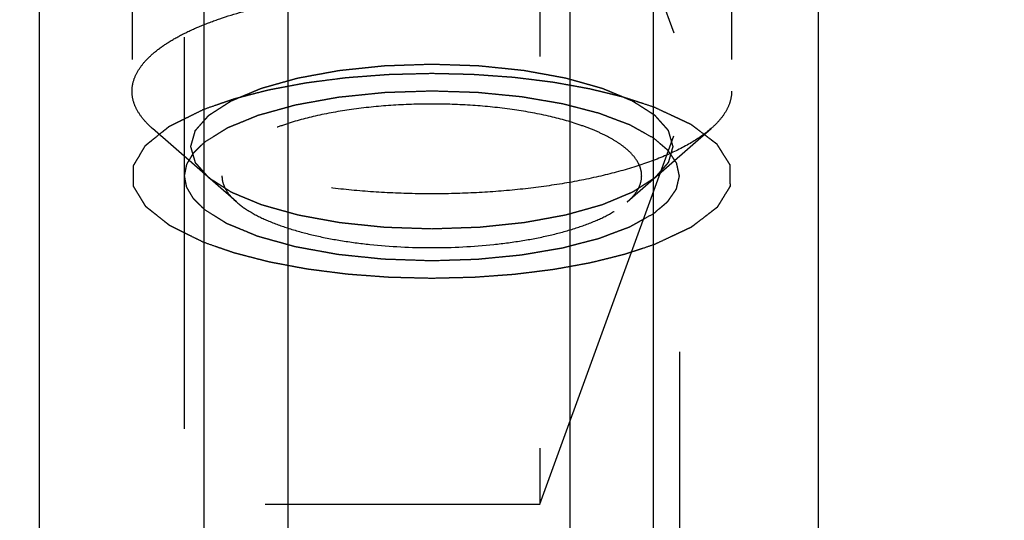
# Model space of a CAD drawing. Units: millimetres. Extents: x 0 to 594, y 0 to 420.
# Drawn here: x 325 to 333, y 245 to 249 of the extents above; entities that cross this region are included whole.
import ezdxf
from ezdxf.enums import TextEntityAlignment as Align

# ---------------------------------------------------------------- set-up
doc = ezdxf.new("R2010")
doc.units = ezdxf.units.MM
doc.header["$LTSCALE"] = 32.67
doc.linetypes.add('HIDDEN', pattern=[0.2, 0.1, -0.1])
doc.layers.get('0').update_dxf_attribs({"linetype": 'CONTINUOUS'})
for name, color, linetype in [('10010060_HP_HL', 7, 'CONTINUOUS'), ('30526395_CL', 7, 'CONTINUOUS'), ('30526395_HL', 7, 'CONTINUOUS')]:
    doc.layers.add(name, color=color, linetype=linetype)
doc.styles.get("Standard").update_dxf_attribs({"font": 'TXT.SHX', "width": 0.7})
doc.dimstyles.new('DIMSTYLE_1', dxfattribs={"dimtxt": 3.5, "dimasz": 3.5, "dimexe": 0.18, "dimexo": 0.0625, "dimgap": 0.09, "dimtad": 1, "dimdec": 3, "dimdsep": 46, "dimtxsty": 'STANDARD', "dimblk": '_FILLED', "dimblk1": '_FILLED', "dimblk2": '_FILLED', "dimcen": 0.09, "dimclrt": 2, "dimadec": 0, "dimazin": 0, "dimtp": 0.15, "dimtm": 0.15, "dimtfac": 1, "dimtdec": 3, "dimtofl": 0, "dimtmove": 0, "dimatfit": 3, "dimldrblk": '_FILLED', "dimfxl": 1, "dimtolj": 1, "dimarcsym": 0})

# ---------------------------------------------------------------- blocks, each defined once
blk = doc.blocks.new('_FILLED')
at = {"color": 0, "linetype": 'BYBLOCK'}
blk.add_solid([(0, 0), (-1, 0.125), (-1, -0.125)], dxfattribs=at)
blk = doc.blocks.new('*D6')
at = {"color": 3, "linetype": 'CONTINUOUS'}
for p, q in [((317.3619, 244.9573), (317.3619, 304.3995)), ((397.8619, 222.8995), (397.8619, 304.3995)), ((317.3619, 302.8995), (357.6119, 302.8995)), ((397.8619, 302.8995), (357.6119, 302.8995))]:
    blk.add_line(p, q, dxfattribs=at)
at = {"color": 3, "linetype": 'CONTINUOUS', "xscale": 3.5, "yscale": 3.5, "zscale": 3.5, "rotation": 180}
blk.add_blockref('_FILLED', (317.3619, 302.8995), dxfattribs=at)
at = {"color": 3, "linetype": 'CONTINUOUS', "xscale": 3.5, "yscale": 3.5, "zscale": 3.5}
blk.add_blockref('_FILLED', (397.8619, 302.8995), dxfattribs=at)
at = {"color": 2, "linetype": 'CONTINUOUS', "width": 0.714286}
blk.add_text('80.5', height=3.5, dxfattribs=at).set_placement((353.9641, 303.7745), align=Align.CENTER)

msp = doc.modelspace()

# ---------------------------------------------------------------- linework, layer by layer
at = {"layer": '10010060_HP_HL', "color": 6, "linetype": 'HIDDEN'}
for p, q in [((326.4769, 252.077), (326.4769, 247.6228)), ((330.4969, 252.077), (330.4969, 247.6228)), ((325.9869, 251.6165), (325.9869, 248.0833)), ((330.9869, 251.6165), (330.9869, 248.0833)), ((326.857, 247.1607), (326.1584, 247.7721)), ((330.1169, 247.1607), (330.8155, 247.7721))]:
    msp.add_line(p, q, dxfattribs=at)
for points, knots in [([(325.9869, 248.0833), (325.9869, 248.1115), (325.9957, 248.1702), (326.0337, 248.255), (326.0953, 248.337), (326.1794, 248.4158), (326.2853, 248.4912), (326.412, 248.5626), (326.5583, 248.6295), (326.7865, 248.7149), (327.1116, 248.8037), (327.54, 248.8804), (328.0043, 248.9277), (328.4869, 248.9437), (328.9695, 248.9277), (329.4338, 248.8804), (329.8622, 248.8037), (330.1873, 248.7149), (330.4155, 248.6295), (330.5619, 248.5626), (330.6886, 248.4912), (330.7944, 248.4158), (330.8786, 248.337), (330.9402, 248.255), (330.9782, 248.1702), (330.9869, 248.1115), (330.9869, 248.0833)], [0, 0, 0, 0, 0.015147, 0.031338, 0.049389, 0.069848, 0.09301, 0.118993, 0.14779, 0.179298, 0.249703, 0.32832, 0.412683, 0.5, 0.587317, 0.67168, 0.750297, 0.820702, 0.85221, 0.881007, 0.90699, 0.930152, 0.950611, 0.968662, 0.984853, 1, 1, 1, 1]), ([(326.4769, 247.6228), (326.4801, 247.634), (326.4849, 247.6507), (326.4913, 247.6729), (326.4961, 247.6896), (326.5009, 247.7063), (326.5048, 247.7202), (326.508, 247.7313), (326.5104, 247.7397), (326.5125, 247.7466), (326.5138, 247.7515), (326.5147, 247.7543), (326.5149, 247.7564), (326.5171, 247.7584), (326.5193, 247.761), (326.5235, 247.7657), (326.5294, 247.7724), (326.5365, 247.7804), (326.5459, 247.7912), (326.5577, 247.8045), (326.5719, 247.8206), (326.5861, 247.8366), (326.5979, 247.85), (326.6073, 247.8607), (326.6144, 247.8688), (326.6204, 247.8754), (326.6244, 247.8801), (326.6269, 247.8828), (326.6283, 247.8849), (326.6316, 247.8866), (326.6353, 247.8891), (326.6421, 247.8934), (326.6516, 247.8996), (326.6631, 247.907), (326.6785, 247.9169), (326.6977, 247.9292), (326.7207, 247.944), (326.7437, 247.9588), (326.7629, 247.9712), (326.7782, 247.9811), (326.7897, 247.9885), (326.7994, 247.9946), (326.806, 247.999), (326.81, 248.0014), (326.8125, 248.0033), (326.8168, 248.0049), (326.8219, 248.0071), (326.8312, 248.011), (326.8444, 248.0165), (326.8602, 248.0231), (326.8813, 248.0319), (326.9076, 248.0429), (326.9392, 248.0561), (326.9708, 248.0693), (326.9972, 248.0803), (327.0182, 248.0891), (327.034, 248.0957), (327.0472, 248.1012), (327.0564, 248.1051), (327.0618, 248.1073), (327.0654, 248.109), (327.0704, 248.1102), (327.0767, 248.1121), (327.0878, 248.1151), (327.1035, 248.1196), (327.1225, 248.1249), (327.1477, 248.132), (327.1793, 248.1409), (327.2172, 248.1515), (327.2551, 248.1622), (327.2867, 248.171), (327.3119, 248.1781), (327.3309, 248.1835), (327.3467, 248.1879), (327.3577, 248.191), (327.3641, 248.1927), (327.3686, 248.1942), (327.3742, 248.1951), (327.3814, 248.1964), (327.394, 248.1987), (327.412, 248.202), (327.4336, 248.206), (327.4624, 248.2113), (327.4984, 248.2179), (327.5416, 248.2258), (327.5849, 248.2337), (327.6209, 248.2403), (327.6497, 248.2456), (327.6713, 248.2496), (327.6893, 248.2529), (327.7038, 248.2555), (327.7142, 248.2577), (327.7263, 248.2587), (327.7418, 248.2604), (327.7614, 248.2624), (327.7848, 248.2649), (327.8161, 248.2681), (327.8552, 248.2722), (327.9021, 248.2771), (327.949, 248.282), (327.9959, 248.2869), (328.035, 248.291), (328.0623, 248.2939), (328.078, 248.2954), (328.0894, 248.297), (328.1021, 248.2971), (328.1186, 248.2978), (328.1476, 248.2987), (328.189, 248.3001), (328.2386, 248.3018), (328.3048, 248.3041), (328.3876, 248.3069), (328.4538, 248.3092), (328.4869, 248.3103)], [0, 0, 0, 0, 0.03125, 0.046875, 0.0625, 0.078125, 0.09375, 0.101562, 0.109375, 0.117188, 0.121094, 0.123047, 0.125, 0.126953, 0.128906, 0.132812, 0.140625, 0.148438, 0.15625, 0.171875, 0.1875, 0.203125, 0.21875, 0.226562, 0.234375, 0.242188, 0.246094, 0.248047, 0.25, 0.251953, 0.253906, 0.257812, 0.265625, 0.273438, 0.28125, 0.296875, 0.3125, 0.328125, 0.34375, 0.351562, 0.359375, 0.367188, 0.371094, 0.373047, 0.375, 0.376953, 0.378906, 0.382812, 0.390625, 0.398438, 0.40625, 0.421875, 0.4375, 0.453125, 0.46875, 0.476562, 0.484375, 0.492188, 0.496094, 0.498047, 0.5, 0.501953, 0.503906, 0.507812, 0.515625, 0.523438, 0.53125, 0.546875, 0.5625, 0.578125, 0.59375, 0.601562, 0.609375, 0.617188, 0.621094, 0.623047, 0.625, 0.626953, 0.628906, 0.632812, 0.640625, 0.648438, 0.65625, 0.671875, 0.6875, 0.703125, 0.71875, 0.726562, 0.734375, 0.742188, 0.746094, 0.75, 0.753906, 0.757812, 0.765625, 0.773438, 0.78125, 0.796875, 0.8125, 0.828125, 0.84375, 0.859375, 0.867188, 0.871094, 0.875, 0.878906, 0.882812, 0.890625, 0.90625, 0.921875, 0.9375, 0.96875, 1, 1, 1, 1]), ([(328.4869, 248.3103), (328.5195, 248.3092), (328.5845, 248.307), (328.6659, 248.3043), (328.7309, 248.3021), (328.7797, 248.3005), (328.8204, 248.2991), (328.8489, 248.2982), (328.8651, 248.2976), (328.8775, 248.2974), (328.889, 248.2959), (328.9048, 248.2944), (328.9321, 248.2915), (328.9712, 248.2875), (329.0182, 248.2827), (329.0651, 248.2778), (329.1121, 248.273), (329.1512, 248.2689), (329.1825, 248.2657), (329.2059, 248.2633), (329.2255, 248.2613), (329.2411, 248.2596), (329.2532, 248.2586), (329.2636, 248.2564), (329.2782, 248.2539), (329.2962, 248.2505), (329.3178, 248.2466), (329.3467, 248.2414), (329.3828, 248.2348), (329.4261, 248.2269), (329.4694, 248.2191), (329.5054, 248.2125), (329.5343, 248.2072), (329.556, 248.2033), (329.574, 248.2), (329.5867, 248.1977), (329.5938, 248.1964), (329.5994, 248.1955), (329.604, 248.1941), (329.6105, 248.1923), (329.6218, 248.1891), (329.6379, 248.1846), (329.6572, 248.1792), (329.6829, 248.172), (329.7151, 248.163), (329.7537, 248.1522), (329.7924, 248.1414), (329.8245, 248.1324), (329.8503, 248.1252), (329.8696, 248.1198), (329.8857, 248.1152), (329.897, 248.1121), (329.9033, 248.1103), (329.9085, 248.109), (329.912, 248.1073), (329.9173, 248.1052), (329.9263, 248.1014), (329.9394, 248.096), (329.9549, 248.0895), (329.9757, 248.0809), (330.0016, 248.0701), (330.0327, 248.0571), (330.0638, 248.0441), (330.0898, 248.0333), (330.1105, 248.0247), (330.1261, 248.0182), (330.139, 248.0128), (330.1482, 248.0091), (330.1532, 248.0069), (330.1575, 248.0053), (330.16, 248.0034), (330.164, 248.001), (330.1707, 247.9966), (330.1804, 247.9905), (330.192, 247.9831), (330.2074, 247.9732), (330.2267, 247.9609), (330.2499, 247.9461), (330.2731, 247.9314), (330.2924, 247.919), (330.3078, 247.9092), (330.3194, 247.9018), (330.329, 247.8956), (330.3359, 247.8913), (330.3396, 247.8889), (330.3429, 247.8871), (330.3443, 247.885), (330.3468, 247.8824), (330.3509, 247.8777), (330.3569, 247.871), (330.3641, 247.863), (330.3737, 247.8523), (330.3856, 247.8389), (330.3999, 247.8229), (330.4143, 247.8068), (330.4262, 247.7935), (330.4358, 247.7828), (330.4417, 247.7761), (330.4465, 247.7707), (330.4501, 247.7667), (330.4532, 247.7634), (330.4554, 247.7607), (330.4576, 247.7588), (330.4578, 247.7566), (330.4588, 247.7538), (330.4597, 247.7502), (330.461, 247.746), (330.4626, 247.7403), (330.4647, 247.7332), (330.468, 247.7219), (330.4722, 247.7078), (330.4771, 247.6908), (330.4821, 247.6738), (330.4887, 247.6511), (330.4936, 247.6342), (330.4969, 247.6228)], [0, 0, 0, 0, 0.03125, 0.0625, 0.078125, 0.09375, 0.109375, 0.117188, 0.121094, 0.125, 0.128906, 0.132812, 0.140625, 0.15625, 0.171875, 0.1875, 0.203125, 0.21875, 0.226562, 0.234375, 0.242188, 0.246094, 0.25, 0.253906, 0.257812, 0.265625, 0.273438, 0.28125, 0.296875, 0.3125, 0.328125, 0.34375, 0.351562, 0.359375, 0.367188, 0.371094, 0.373047, 0.375, 0.376953, 0.378906, 0.382812, 0.390625, 0.398438, 0.40625, 0.421875, 0.4375, 0.453125, 0.46875, 0.476562, 0.484375, 0.492188, 0.496094, 0.498047, 0.5, 0.501953, 0.503906, 0.507812, 0.515625, 0.523438, 0.53125, 0.546875, 0.5625, 0.578125, 0.59375, 0.601562, 0.609375, 0.617188, 0.621094, 0.623047, 0.625, 0.626953, 0.628906, 0.632812, 0.640625, 0.648438, 0.65625, 0.671875, 0.6875, 0.703125, 0.71875, 0.726562, 0.734375, 0.742188, 0.746094, 0.748047, 0.75, 0.751953, 0.753906, 0.757812, 0.765625, 0.773438, 0.78125, 0.796875, 0.8125, 0.828125, 0.84375, 0.851562, 0.859375, 0.863281, 0.867188, 0.871094, 0.873047, 0.875, 0.876953, 0.878906, 0.882812, 0.886719, 0.890625, 0.898438, 0.90625, 0.921875, 0.9375, 0.953125, 0.96875, 1, 1, 1, 1]), ([(326.1584, 247.7721), (326.1318, 247.7953), (326.0842, 247.8426), (326.0288, 247.9207), (325.9947, 248.0011), (325.9869, 248.0565), (325.9869, 248.0833)], [0, 0, 0, 0, 0.28988, 0.547557, 0.780628, 1, 1, 1, 1]), ([(330.9869, 248.0833), (330.9869, 248.0565), (330.9791, 248.0011), (330.9451, 247.9207), (330.8896, 247.8426), (330.8421, 247.7953), (330.8155, 247.7721)], [0, 0, 0, 0, 0.219372, 0.452443, 0.71012, 1, 1, 1, 1]), ([(330.2369, 247.3785), (330.2369, 247.3983), (330.2308, 247.4393), (330.2042, 247.4987), (330.1611, 247.5561), (330.1022, 247.6113), (330.0281, 247.6641), (329.9394, 247.7141), (329.837, 247.7609), (329.6772, 247.8206), (329.4496, 247.8828), (329.1498, 247.9365), (328.8248, 247.9696), (328.4869, 247.9808), (328.1491, 247.9696), (327.8241, 247.9365), (327.5242, 247.8828), (327.2967, 247.8206), (327.1369, 247.7609), (327.0345, 247.7141), (326.9458, 247.6641), (326.8717, 247.6113), (326.8128, 247.5561), (326.7696, 247.4987), (326.7431, 247.4393), (326.7369, 247.3983), (326.7369, 247.3785)], [0, 0, 0, 0, 0.015146, 0.031338, 0.04939, 0.069848, 0.093009, 0.118993, 0.147789, 0.179298, 0.249703, 0.328319, 0.412683, 0.5, 0.587317, 0.671681, 0.750297, 0.820702, 0.852211, 0.881007, 0.906991, 0.930152, 0.95061, 0.968662, 0.984854, 1, 1, 1, 1]), ([(330.8155, 247.7721), (330.7656, 247.7284), (330.6456, 247.6458), (330.4341, 247.542), (330.1801, 247.4499), (329.8888, 247.3715), (329.5665, 247.3086), (329.2202, 247.2625), (328.8577, 247.2345), (328.4869, 247.2251), (328.1162, 247.2345), (327.7536, 247.2625), (327.4074, 247.3086), (327.0851, 247.3715), (326.7938, 247.4499), (326.5397, 247.542), (326.3283, 247.6458), (326.2083, 247.7284), (326.1584, 247.7721)], [0, 0, 0, 0, 0.040919, 0.089399, 0.145183, 0.207565, 0.275532, 0.347859, 0.423171, 0.5, 0.576829, 0.652141, 0.724468, 0.792435, 0.854817, 0.910601, 0.959081, 1, 1, 1, 1]), ([(328.4869, 246.9354), (328.4544, 246.9365), (328.3893, 246.9386), (328.308, 246.9414), (328.2429, 246.9436), (328.1941, 246.9452), (328.1535, 246.9466), (328.125, 246.9475), (328.1088, 246.9481), (328.0964, 246.9482), (328.0848, 246.9497), (328.0691, 246.9513), (328.0418, 246.9541), (328.0026, 246.9582), (327.9557, 246.963), (327.9088, 246.9679), (327.8618, 246.9727), (327.8227, 246.9767), (327.7914, 246.98), (327.7679, 246.9824), (327.7483, 246.9844), (327.7328, 246.9861), (327.7207, 246.987), (327.7102, 246.9893), (327.6957, 246.9918), (327.6777, 246.9951), (327.656, 246.9991), (327.6272, 247.0043), (327.5911, 247.0109), (327.5478, 247.0187), (327.5045, 247.0266), (327.4684, 247.0332), (327.4396, 247.0384), (327.4179, 247.0424), (327.3999, 247.0457), (327.3872, 247.0479), (327.3801, 247.0493), (327.3745, 247.0501), (327.3698, 247.0516), (327.3633, 247.0534), (327.3521, 247.0566), (327.336, 247.061), (327.3167, 247.0665), (327.2909, 247.0737), (327.2588, 247.0827), (327.2201, 247.0935), (327.1815, 247.1043), (327.1493, 247.1133), (327.1236, 247.1205), (327.1043, 247.1259), (327.0882, 247.1304), (327.0769, 247.1336), (327.0705, 247.1354), (327.0654, 247.1366), (327.0618, 247.1384), (327.0565, 247.1405), (327.0475, 247.1443), (327.0345, 247.1497), (327.019, 247.1562), (326.9982, 247.1648), (326.9723, 247.1756), (326.9412, 247.1886), (326.91, 247.2015), (326.8841, 247.2123), (326.8633, 247.221), (326.8478, 247.2274), (326.8348, 247.2329), (326.8257, 247.2366), (326.8206, 247.2388), (326.8164, 247.2403), (326.8138, 247.2423), (326.8099, 247.2447), (326.8032, 247.249), (326.7935, 247.2552), (326.7819, 247.2626), (326.7665, 247.2724), (326.7471, 247.2847), (326.724, 247.2995), (326.7008, 247.3143), (326.6815, 247.3266), (326.666, 247.3365), (326.6544, 247.3439), (326.6448, 247.35), (326.638, 247.3543), (326.6343, 247.3568), (326.631, 247.3586), (326.6296, 247.3607), (326.6271, 247.3633), (326.623, 247.368), (326.6169, 247.3747), (326.6098, 247.3827), (326.6002, 247.3934), (326.5883, 247.4068), (326.5739, 247.4228), (326.5596, 247.4388), (326.5477, 247.4522), (326.5381, 247.4629), (326.5321, 247.4696), (326.5273, 247.4749), (326.5238, 247.4789), (326.5207, 247.4823), (326.5185, 247.485), (326.5163, 247.4869), (326.5161, 247.4891), (326.5151, 247.4919), (326.5141, 247.4954), (326.5129, 247.4997), (326.5112, 247.5054), (326.5092, 247.5124), (326.5059, 247.5238), (326.5017, 247.5379), (326.4968, 247.5549), (326.4918, 247.5719), (326.4852, 247.5945), (326.4802, 247.6115), (326.4769, 247.6228)], [0, 0, 0, 0, 0.03125, 0.0625, 0.078125, 0.09375, 0.109375, 0.117188, 0.121094, 0.125, 0.128906, 0.132812, 0.140625, 0.15625, 0.171875, 0.1875, 0.203125, 0.21875, 0.226562, 0.234375, 0.242188, 0.246094, 0.25, 0.253906, 0.257812, 0.265625, 0.273438, 0.28125, 0.296875, 0.3125, 0.328125, 0.34375, 0.351562, 0.359375, 0.367188, 0.371094, 0.373047, 0.375, 0.376953, 0.378906, 0.382812, 0.390625, 0.398438, 0.40625, 0.421875, 0.4375, 0.453125, 0.46875, 0.476562, 0.484375, 0.492188, 0.496094, 0.498047, 0.5, 0.501953, 0.503906, 0.507812, 0.515625, 0.523438, 0.53125, 0.546875, 0.5625, 0.578125, 0.59375, 0.601562, 0.609375, 0.617188, 0.621094, 0.623047, 0.625, 0.626953, 0.628906, 0.632812, 0.640625, 0.648438, 0.65625, 0.671875, 0.6875, 0.703125, 0.71875, 0.726562, 0.734375, 0.742188, 0.746094, 0.748047, 0.75, 0.751953, 0.753906, 0.757812, 0.765625, 0.773438, 0.78125, 0.796875, 0.8125, 0.828125, 0.84375, 0.851562, 0.859375, 0.863281, 0.867188, 0.871094, 0.873047, 0.875, 0.876953, 0.878906, 0.882812, 0.886719, 0.890625, 0.898438, 0.90625, 0.921875, 0.9375, 0.953125, 0.96875, 1, 1, 1, 1]), ([(330.4969, 247.6228), (330.4937, 247.6117), (330.489, 247.595), (330.4826, 247.5728), (330.4778, 247.5561), (330.473, 247.5394), (330.469, 247.5255), (330.4658, 247.5143), (330.4635, 247.506), (330.4614, 247.499), (330.4601, 247.4942), (330.4592, 247.4914), (330.459, 247.4893), (330.4568, 247.4873), (330.4546, 247.4846), (330.4504, 247.4799), (330.4445, 247.4733), (330.4374, 247.4652), (330.428, 247.4545), (330.4161, 247.4411), (330.402, 247.4251), (330.3878, 247.409), (330.376, 247.3957), (330.3665, 247.3849), (330.3595, 247.3769), (330.3535, 247.3702), (330.3495, 247.3655), (330.347, 247.3629), (330.3456, 247.3608), (330.3423, 247.359), (330.3386, 247.3565), (330.3318, 247.3522), (330.3223, 247.3461), (330.3107, 247.3387), (330.2954, 247.3288), (330.2762, 247.3164), (330.2532, 247.3016), (330.2302, 247.2868), (330.211, 247.2745), (330.1956, 247.2646), (330.1841, 247.2572), (330.1745, 247.251), (330.1679, 247.2467), (330.1639, 247.2443), (330.1614, 247.2423), (330.1571, 247.2408), (330.1519, 247.2385), (330.1426, 247.2347), (330.1295, 247.2292), (330.1137, 247.2226), (330.0926, 247.2138), (330.0663, 247.2028), (330.0347, 247.1896), (330.0031, 247.1764), (329.9767, 247.1653), (329.9556, 247.1565), (329.9398, 247.1499), (329.9266, 247.1444), (329.9175, 247.1406), (329.9121, 247.1384), (329.9084, 247.1366), (329.9034, 247.1354), (329.8972, 247.1336), (329.8861, 247.1305), (329.8703, 247.1261), (329.8514, 247.1208), (329.8261, 247.1137), (329.7945, 247.1048), (329.7567, 247.0941), (329.7188, 247.0835), (329.6872, 247.0746), (329.6619, 247.0675), (329.643, 247.0622), (329.6272, 247.0578), (329.6162, 247.0547), (329.6098, 247.0529), (329.6053, 247.0515), (329.5996, 247.0506), (329.5925, 247.0492), (329.5799, 247.047), (329.5619, 247.0436), (329.5403, 247.0397), (329.5115, 247.0344), (329.4754, 247.0278), (329.4322, 247.0199), (329.389, 247.0119), (329.353, 247.0053), (329.3242, 247), (329.3026, 246.9961), (329.2846, 246.9928), (329.2701, 246.9902), (329.2596, 246.9879), (329.2476, 246.987), (329.2321, 246.9853), (329.2125, 246.9833), (329.189, 246.9808), (329.1578, 246.9775), (329.1187, 246.9735), (329.0718, 246.9686), (329.0249, 246.9636), (328.978, 246.9587), (328.9389, 246.9547), (328.9116, 246.9518), (328.8959, 246.9502), (328.8844, 246.9487), (328.8718, 246.9486), (328.8553, 246.9479), (328.8263, 246.947), (328.7849, 246.9455), (328.7352, 246.9439), (328.669, 246.9416), (328.5863, 246.9388), (328.52, 246.9365), (328.4869, 246.9354)], [0, 0, 0, 0, 0.03125, 0.046875, 0.0625, 0.078125, 0.09375, 0.101562, 0.109375, 0.117188, 0.121094, 0.123047, 0.125, 0.126953, 0.128906, 0.132812, 0.140625, 0.148438, 0.15625, 0.171875, 0.1875, 0.203125, 0.21875, 0.226562, 0.234375, 0.242188, 0.246094, 0.248047, 0.25, 0.251953, 0.253906, 0.257812, 0.265625, 0.273438, 0.28125, 0.296875, 0.3125, 0.328125, 0.34375, 0.351562, 0.359375, 0.367188, 0.371094, 0.373047, 0.375, 0.376953, 0.378906, 0.382812, 0.390625, 0.398438, 0.40625, 0.421875, 0.4375, 0.453125, 0.46875, 0.476562, 0.484375, 0.492188, 0.496094, 0.498047, 0.5, 0.501953, 0.503906, 0.507812, 0.515625, 0.523438, 0.53125, 0.546875, 0.5625, 0.578125, 0.59375, 0.601562, 0.609375, 0.617188, 0.621094, 0.623047, 0.625, 0.626953, 0.628906, 0.632812, 0.640625, 0.648438, 0.65625, 0.671875, 0.6875, 0.703125, 0.71875, 0.726562, 0.734375, 0.742188, 0.746094, 0.75, 0.753906, 0.757812, 0.765625, 0.773438, 0.78125, 0.796875, 0.8125, 0.828125, 0.84375, 0.859375, 0.867188, 0.871094, 0.875, 0.878906, 0.882812, 0.890625, 0.90625, 0.921875, 0.9375, 0.96875, 1, 1, 1, 1]), ([(326.7369, 247.3785), (326.7369, 247.3598), (326.7424, 247.321), (326.7662, 247.2647), (326.805, 247.2101), (326.8383, 247.177), (326.8569, 247.1607)], [0, 0, 0, 0, 0.21936, 0.452454, 0.710143, 1, 1, 1, 1]), ([(330.1169, 247.1607), (330.1356, 247.177), (330.1688, 247.2101), (330.2076, 247.2647), (330.2315, 247.321), (330.2369, 247.3598), (330.2369, 247.3785)], [0, 0, 0, 0, 0.289857, 0.547546, 0.78064, 1, 1, 1, 1]), ([(326.8569, 247.1607), (326.8918, 247.1302), (326.9758, 247.0723), (327.1238, 246.9997), (327.3017, 246.9352), (327.5056, 246.8803), (327.7312, 246.8362), (328.0599, 246.7926), (328.4869, 246.7715), (328.914, 246.7926), (329.2426, 246.8362), (329.4683, 246.8803), (329.6722, 246.9352), (329.85, 246.9997), (329.9981, 247.0723), (330.0821, 247.1302), (330.1169, 247.1607)], [0, 0, 0, 0, 0.040921, 0.089404, 0.145193, 0.207582, 0.275556, 0.347892, 0.5, 0.652108, 0.724444, 0.792418, 0.854807, 0.910596, 0.959079, 1, 1, 1, 1])]:
    msp.add_open_spline(points, degree=3, knots=knots, dxfattribs=at)
at = {"layer": '30526395_CL', "color": 7, "linetype": 'CONTINUOUS'}
for p, q in [((325.2143, 235.7495), (325.2143, 271.6495)), ((331.7095, 271.6495), (331.7095, 235.7495)), ((326.5869, 265.893), (326.5869, 235.7495)), ((330.3369, 235.7495), (330.3369, 265.8717))]:
    msp.add_line(p, q, dxfattribs=at)
at = {"layer": '30526395_CL', "color": 9, "linetype": 'CONTINUOUS'}
for p, q in [((327.2869, 268.5245), (327.2869, 235.7495)), ((329.6369, 268.5245), (329.6369, 235.7495))]:
    msp.add_line(p, q, dxfattribs=at)
at = {"layer": '30526395_HL', "color": 6, "linetype": 'HIDDEN'}
for p, q in [((325.9869, 265.5146), (325.9869, 247.3785)), ((330.5519, 265.5146), (330.5519, 228.0678)), ((330.9869, 265.5146), (330.9869, 247.3785)), ((326.4219, 255.0694), (326.4219, 228.0678)), ((329.388, 251.6416), (329.388, 244.6416)), ((329.388, 251.6416), (330.6619, 248.1416)), ((329.388, 244.6416), (330.6619, 248.1416)), ((320.5619, 244.6416), (329.388, 244.6416))]:
    msp.add_line(p, q, dxfattribs=at)
for points, knots in [([(326.5865, 247.9341), (326.6179, 247.945), (326.665, 247.9613), (326.7278, 247.983), (326.767, 247.9966), (326.7984, 248.0075), (326.8181, 248.0143), (326.8317, 248.0191), (326.8397, 248.0217), (326.8489, 248.024), (326.8599, 248.0269), (326.8777, 248.0315), (326.9, 248.0373), (326.9356, 248.0465), (326.9801, 248.058), (327.0335, 248.0719), (327.0736, 248.0823), (327.1002, 248.0892), (327.1114, 248.0921), (327.1201, 248.0945), (327.1298, 248.0964), (327.147, 248.0996), (327.1713, 248.1042), (327.2104, 248.1116), (327.2593, 248.1209), (327.3179, 248.132), (327.3668, 248.1412), (327.401, 248.1478), (327.4206, 248.1514), (327.4349, 248.1544), (327.451, 248.1562), (327.4717, 248.159), (327.5084, 248.1637), (327.5814, 248.1732), (327.6546, 248.1827), (327.7172, 248.1908), (327.7434, 248.1942), (327.7616, 248.1966), (327.7722, 248.1979), (327.7835, 248.1986), (327.7974, 248.1997), (327.8309, 248.2022), (327.8812, 248.2061), (327.9482, 248.2111), (328.0153, 248.2162), (328.0711, 248.2204), (328.1102, 248.2235), (328.1326, 248.2249), (328.1551, 248.2253), (328.1832, 248.2261), (328.2282, 248.2271), (328.2845, 248.2286), (328.3745, 248.2308), (328.4419, 248.2325), (328.4869, 248.2336)], [0, 0, 0, 0, 0.0625, 0.09375, 0.125, 0.140625, 0.15625, 0.164062, 0.167969, 0.171875, 0.179688, 0.1875, 0.203125, 0.21875, 0.25, 0.28125, 0.3125, 0.320312, 0.328125, 0.332031, 0.335938, 0.34375, 0.359375, 0.375, 0.40625, 0.4375, 0.46875, 0.484375, 0.492188, 0.5, 0.507812, 0.515625, 0.53125, 0.5625, 0.625, 0.640625, 0.65625, 0.664062, 0.667969, 0.671875, 0.679688, 0.6875, 0.71875, 0.75, 0.78125, 0.8125, 0.828125, 0.835938, 0.84375, 0.859375, 0.875, 0.90625, 0.9375, 1, 1, 1, 1]), ([(328.4869, 248.2336), (328.5293, 248.2326), (328.593, 248.2311), (328.6778, 248.2291), (328.7308, 248.2279), (328.7732, 248.2269), (328.7997, 248.2262), (328.8209, 248.2259), (328.8422, 248.2246), (328.8796, 248.2218), (328.9329, 248.2181), (328.9969, 248.2134), (329.061, 248.2089), (329.1142, 248.205), (329.1517, 248.2025), (329.1729, 248.2008), (329.1932, 248.198), (329.2189, 248.195), (329.2599, 248.1899), (329.3112, 248.1836), (329.3625, 248.1773), (329.4035, 248.1722), (329.4343, 248.1684), (329.4599, 248.1653), (329.4803, 248.1627), (329.4961, 248.1611), (329.5102, 248.1582), (329.5296, 248.1548), (329.5633, 248.1487), (329.6115, 248.14), (329.6693, 248.1296), (329.7175, 248.1209), (329.7561, 248.1139), (329.7802, 248.1095), (329.7972, 248.1065), (329.8066, 248.1047), (329.815, 248.1025), (329.8259, 248.0999), (329.8431, 248.0957), (329.8647, 248.0904), (329.8993, 248.0819), (329.9424, 248.0713), (329.9942, 248.0586), (330.033, 248.049), (330.0589, 248.0427), (330.0697, 248.04), (330.0784, 248.0379), (330.0866, 248.0354), (330.1005, 248.0308), (330.1206, 248.0243), (330.1527, 248.0138), (330.1928, 248.0007), (330.2569, 247.9797), (330.305, 247.964), (330.3371, 247.9536)], [0, 0, 0, 0, 0.0625, 0.09375, 0.125, 0.140625, 0.15625, 0.164062, 0.171875, 0.1875, 0.21875, 0.25, 0.28125, 0.3125, 0.328125, 0.335938, 0.34375, 0.359375, 0.375, 0.40625, 0.4375, 0.453125, 0.46875, 0.484375, 0.492188, 0.5, 0.507812, 0.515625, 0.53125, 0.5625, 0.59375, 0.625, 0.640625, 0.65625, 0.664062, 0.667969, 0.671875, 0.679688, 0.6875, 0.703125, 0.71875, 0.75, 0.78125, 0.8125, 0.820312, 0.828125, 0.832031, 0.835938, 0.84375, 0.859375, 0.875, 0.90625, 0.9375, 1, 1, 1, 1]), ([(328.4869, 248.0848), (328.4377, 248.0832), (328.3638, 248.0807), (328.2653, 248.0775), (328.2037, 248.0755), (328.1545, 248.0739), (328.1237, 248.0728), (328.1021, 248.0722), (328.0899, 248.0716), (328.0778, 248.0702), (328.0627, 248.0688), (328.0265, 248.065), (327.9722, 248.0595), (327.8998, 248.0521), (327.8395, 248.046), (327.7912, 248.041), (327.761, 248.038), (327.7368, 248.0355), (327.7218, 248.0339), (327.7096, 248.0328), (327.6983, 248.031), (327.6789, 248.0274), (327.651, 248.0224), (327.6176, 248.0164), (327.5841, 248.0103), (327.5396, 248.0023), (327.495, 247.9943), (327.4505, 247.9862), (327.417, 247.9802), (327.3892, 247.9752), (327.3696, 247.9717), (327.3586, 247.9696), (327.3499, 247.9683), (327.3429, 247.9661), (327.333, 247.9634), (327.316, 247.9586), (327.2915, 247.9519), (327.2621, 247.9437), (327.223, 247.9329), (327.1838, 247.9221), (327.1447, 247.9112), (327.1153, 247.9031), (327.0859, 247.895), (327.0639, 247.8888), (327.0492, 247.8848), (327.0432, 247.8831), (327.0381, 247.8818), (327.0339, 247.8802), (327.0271, 247.8773), (327.0171, 247.8733), (327.0013, 247.8668), (326.9814, 247.8587), (326.9497, 247.8457), (326.91, 247.8295), (326.8704, 247.8132), (326.8386, 247.8003), (326.8188, 247.7921), (326.8029, 247.7857), (326.793, 247.7816), (326.786, 247.7788), (326.7822, 247.7771), (326.7793, 247.7751), (326.7754, 247.7728), (326.7662, 247.767), (326.7524, 247.7584), (326.734, 247.7469), (326.7156, 247.7354), (326.6911, 247.7201), (326.6481, 247.6933), (326.6113, 247.6703), (326.5868, 247.655)], [0, 0, 0, 0, 0.0625, 0.09375, 0.125, 0.140625, 0.15625, 0.164062, 0.167969, 0.171875, 0.179688, 0.1875, 0.21875, 0.25, 0.28125, 0.296875, 0.3125, 0.320312, 0.328125, 0.332031, 0.335938, 0.34375, 0.359375, 0.375, 0.390625, 0.40625, 0.4375, 0.453125, 0.46875, 0.484375, 0.492188, 0.496094, 0.5, 0.503906, 0.507812, 0.515625, 0.53125, 0.546875, 0.5625, 0.59375, 0.609375, 0.625, 0.640625, 0.65625, 0.660156, 0.664062, 0.666016, 0.667969, 0.671875, 0.679688, 0.6875, 0.703125, 0.71875, 0.75, 0.78125, 0.796875, 0.8125, 0.820312, 0.828125, 0.832031, 0.833984, 0.835938, 0.839844, 0.84375, 0.859375, 0.875, 0.890625, 0.90625, 0.9375, 1, 1, 1, 1]), ([(330.3373, 247.692), (330.3123, 247.7059), (330.2748, 247.7267), (330.231, 247.751), (330.206, 247.7649), (330.1872, 247.7753), (330.1684, 247.7857), (330.1543, 247.7935), (330.145, 247.7988), (330.141, 247.8009), (330.138, 247.8027), (330.1342, 247.8042), (330.1271, 247.8069), (330.1171, 247.8106), (330.1011, 247.8167), (330.081, 247.8242), (330.049, 247.8363), (330.0089, 247.8514), (329.9688, 247.8665), (329.9367, 247.8785), (329.9167, 247.8861), (329.9007, 247.8921), (329.8906, 247.8959), (329.8837, 247.8986), (329.8795, 247.9), (329.8746, 247.9012), (329.8688, 247.9028), (329.8545, 247.9064), (329.8331, 247.912), (329.8046, 247.9194), (329.7761, 247.9268), (329.7381, 247.9366), (329.7001, 247.9465), (329.6621, 247.9563), (329.6336, 247.9637), (329.6098, 247.9698), (329.5932, 247.9742), (329.5836, 247.9766), (329.5768, 247.9786), (329.5685, 247.9798), (329.5579, 247.9817), (329.5392, 247.9848), (329.5126, 247.9894), (329.4806, 247.9949), (329.4379, 248.0022), (329.3846, 248.0113), (329.3313, 248.0204), (329.2886, 248.0277), (329.2619, 248.0322), (329.2433, 248.0355), (329.2325, 248.0371), (329.2209, 248.0381), (329.2066, 248.0396), (329.1837, 248.0418), (329.1551, 248.0446), (329.1092, 248.0491), (329.0519, 248.0547), (328.9831, 248.0614), (328.9315, 248.0664), (328.8971, 248.0698), (328.8828, 248.0712), (328.8714, 248.0724), (328.8596, 248.073), (328.8386, 248.0735), (328.8089, 248.0745), (328.7612, 248.076), (328.7016, 248.0779), (328.6062, 248.081), (328.5346, 248.0833), (328.4869, 248.0848)], [0, 0, 0, 0, 0.0625, 0.09375, 0.109375, 0.125, 0.140625, 0.15625, 0.160156, 0.164062, 0.166016, 0.167969, 0.171875, 0.179688, 0.1875, 0.203125, 0.21875, 0.25, 0.28125, 0.296875, 0.3125, 0.320312, 0.328125, 0.332031, 0.333984, 0.335938, 0.339844, 0.34375, 0.359375, 0.375, 0.390625, 0.40625, 0.4375, 0.453125, 0.46875, 0.484375, 0.492188, 0.496094, 0.5, 0.503906, 0.507812, 0.515625, 0.53125, 0.546875, 0.5625, 0.59375, 0.625, 0.640625, 0.65625, 0.664062, 0.667969, 0.671875, 0.679688, 0.6875, 0.703125, 0.71875, 0.75, 0.78125, 0.8125, 0.820312, 0.828125, 0.832031, 0.835938, 0.84375, 0.859375, 0.875, 0.90625, 0.9375, 1, 1, 1, 1]), ([(326.5865, 246.823), (326.5659, 246.8331), (326.5245, 246.8535), (326.4728, 246.8789), (326.4315, 246.8992), (326.4004, 246.9145), (326.3746, 246.9272), (326.3539, 246.9373), (326.3384, 246.945), (326.3255, 246.9513), (326.3151, 246.9564), (326.3088, 246.9596), (326.3033, 246.9621), (326.2998, 246.965), (326.2933, 246.97), (326.2842, 246.9773), (326.2733, 246.9859), (326.2587, 246.9975), (326.2332, 247.0178), (326.204, 247.0409), (326.1748, 247.0641), (326.1566, 247.0785), (326.142, 247.0901), (326.1311, 247.0988), (326.1219, 247.106), (326.1147, 247.1118), (326.1101, 247.1154), (326.1065, 247.1183), (326.1025, 247.1212), (326.1006, 247.1251), (326.0977, 247.1297), (326.094, 247.1358), (326.0893, 247.1436), (326.0818, 247.1559), (326.0725, 247.1713), (326.0575, 247.196), (326.0425, 247.2207), (326.0294, 247.2423), (326.0219, 247.2546), (326.0163, 247.2639), (326.0107, 247.2731), (326.006, 247.2808), (326.0027, 247.2862), (326.0011, 247.2889), (326.0001, 247.2905), (326.0004, 247.292), (326.0002, 247.294), (326.0003, 247.2972), (326.0002, 247.3027), (326.0002, 247.3105), (326.0001, 247.3231), (326, 247.3389), (325.9999, 247.3578), (325.9997, 247.3767), (325.9996, 247.3956), (325.9995, 247.4145), (325.9994, 247.4303), (325.9993, 247.4429), (325.9993, 247.4507), (325.9993, 247.4562), (325.9992, 247.4594), (325.9993, 247.4614), (325.999, 247.4629), (326.0001, 247.4645), (326.0016, 247.4672), (326.0048, 247.4726), (326.0094, 247.4803), (326.0149, 247.4896), (326.0204, 247.4988), (326.0277, 247.5112), (326.0406, 247.5328), (326.0552, 247.5575), (326.0699, 247.5822), (326.0791, 247.5976), (326.0864, 247.61), (326.091, 247.6177), (326.0946, 247.6239), (326.0975, 247.6285), (326.0993, 247.6324), (326.1033, 247.6353), (326.1068, 247.6382), (326.1114, 247.6418), (326.1186, 247.6476), (326.1276, 247.6548), (326.1384, 247.6635), (326.1529, 247.6751), (326.1709, 247.6896), (326.1998, 247.7128), (326.2287, 247.736), (326.254, 247.7563), (326.2684, 247.7679), (326.2793, 247.7766), (326.2882, 247.7838), (326.2946, 247.7889), (326.2981, 247.7918), (326.3038, 247.7943), (326.3102, 247.7976), (326.3208, 247.8028), (326.3339, 247.8093), (326.3497, 247.8171), (326.3707, 247.8275), (326.3971, 247.8405), (326.4286, 247.8561), (326.4708, 247.8769), (326.5234, 247.9029), (326.5655, 247.9237), (326.5865, 247.9341)], [0, 0, 0, 0, 0.03125, 0.0625, 0.078125, 0.09375, 0.109375, 0.117188, 0.125, 0.132812, 0.136719, 0.140625, 0.142578, 0.144531, 0.148438, 0.15625, 0.164062, 0.171875, 0.1875, 0.21875, 0.234375, 0.25, 0.257812, 0.265625, 0.273438, 0.277344, 0.28125, 0.283203, 0.285156, 0.289062, 0.292969, 0.296875, 0.304688, 0.3125, 0.328125, 0.34375, 0.375, 0.390625, 0.398438, 0.40625, 0.414062, 0.421875, 0.425781, 0.427734, 0.428711, 0.429688, 0.431641, 0.433594, 0.4375, 0.445312, 0.453125, 0.46875, 0.484375, 0.5, 0.515625, 0.53125, 0.546875, 0.554688, 0.5625, 0.566406, 0.568359, 0.570312, 0.571289, 0.572266, 0.574219, 0.578125, 0.585938, 0.59375, 0.601562, 0.609375, 0.625, 0.65625, 0.671875, 0.6875, 0.695312, 0.703125, 0.707031, 0.710938, 0.714844, 0.716797, 0.71875, 0.722656, 0.726562, 0.734375, 0.742188, 0.75, 0.765625, 0.78125, 0.8125, 0.828125, 0.835938, 0.84375, 0.851562, 0.855469, 0.857422, 0.859375, 0.863281, 0.867188, 0.875, 0.882812, 0.890625, 0.90625, 0.921875, 0.9375, 0.96875, 1, 1, 1, 1]), ([(330.3371, 247.9536), (330.3596, 247.9431), (330.4047, 247.922), (330.4611, 247.8958), (330.5062, 247.8747), (330.54, 247.859), (330.5681, 247.8458), (330.5907, 247.8353), (330.6076, 247.8275), (330.6216, 247.8209), (330.633, 247.8156), (330.6398, 247.8123), (330.6459, 247.8098), (330.6487, 247.8075), (330.6517, 247.8053), (330.6576, 247.8008), (330.6664, 247.7942), (330.6781, 247.7852), (330.6938, 247.7734), (330.7212, 247.7526), (330.7525, 247.7288), (330.7838, 247.705), (330.8034, 247.6902), (330.8191, 247.6783), (330.8308, 247.6694), (330.8406, 247.662), (330.8484, 247.656), (330.8533, 247.6523), (330.8572, 247.6493), (330.8615, 247.6464), (330.8635, 247.6423), (330.8667, 247.6375), (330.8708, 247.631), (330.8759, 247.6229), (330.884, 247.6099), (330.8942, 247.5937), (330.9106, 247.5678), (330.9269, 247.5419), (330.9412, 247.5193), (330.9493, 247.5063), (330.9555, 247.4966), (330.9616, 247.4869), (330.9667, 247.4788), (330.9703, 247.4731), (330.972, 247.4703), (330.9731, 247.4687), (330.9729, 247.467), (330.973, 247.465), (330.973, 247.4617), (330.973, 247.4577), (330.973, 247.4528), (330.973, 247.4463), (330.9731, 247.4348), (330.9731, 247.4186), (330.9732, 247.399), (330.9732, 247.3795), (330.9733, 247.3599), (330.9734, 247.3404), (330.9734, 247.3241), (330.9735, 247.3127), (330.9735, 247.3061), (330.9735, 247.3012), (330.9735, 247.2972), (330.9735, 247.2939), (330.9734, 247.2919), (330.9737, 247.2902), (330.9726, 247.2887), (330.9709, 247.2859), (330.9675, 247.2803), (330.9626, 247.2723), (330.9566, 247.2628), (330.9507, 247.2532), (330.9428, 247.2404), (330.9291, 247.2181), (330.9133, 247.1926), (330.8975, 247.1671), (330.8877, 247.1512), (330.8798, 247.1384), (330.8748, 247.1304), (330.871, 247.1241), (330.8678, 247.1193), (330.8659, 247.1153), (330.8616, 247.1123), (330.8577, 247.1092), (330.8527, 247.1055), (330.8449, 247.0994), (330.835, 247.0918), (330.8232, 247.0828), (330.8074, 247.0707), (330.7877, 247.0555), (330.7561, 247.0313), (330.7245, 247.0071), (330.6969, 246.986), (330.6811, 246.9739), (330.6693, 246.9648), (330.6604, 246.958), (330.6545, 246.9534), (330.6515, 246.9512), (330.6487, 246.9489), (330.6425, 246.9463), (330.6357, 246.9429), (330.6242, 246.9377), (330.61, 246.931), (330.593, 246.923), (330.5702, 246.9124), (330.5418, 246.8991), (330.5077, 246.8832), (330.4622, 246.8619), (330.4053, 246.8353), (330.3598, 246.8141), (330.3371, 246.8035)], [0, 0, 0, 0, 0.03125, 0.0625, 0.078125, 0.09375, 0.109375, 0.117188, 0.125, 0.132812, 0.136719, 0.140625, 0.142578, 0.144531, 0.146484, 0.148438, 0.15625, 0.164062, 0.171875, 0.1875, 0.21875, 0.234375, 0.25, 0.257812, 0.265625, 0.273438, 0.277344, 0.28125, 0.283203, 0.285156, 0.289062, 0.292969, 0.296875, 0.304688, 0.3125, 0.328125, 0.34375, 0.375, 0.390625, 0.398438, 0.40625, 0.414062, 0.421875, 0.425781, 0.427734, 0.428711, 0.429688, 0.431641, 0.433594, 0.4375, 0.441406, 0.445312, 0.453125, 0.46875, 0.484375, 0.5, 0.515625, 0.53125, 0.546875, 0.554688, 0.558594, 0.5625, 0.566406, 0.568359, 0.570312, 0.571289, 0.572266, 0.574219, 0.578125, 0.585938, 0.59375, 0.601562, 0.609375, 0.625, 0.65625, 0.671875, 0.6875, 0.695312, 0.703125, 0.707031, 0.710938, 0.714844, 0.716797, 0.71875, 0.722656, 0.726562, 0.734375, 0.742188, 0.75, 0.765625, 0.78125, 0.8125, 0.828125, 0.835938, 0.84375, 0.851562, 0.853516, 0.855469, 0.857422, 0.859375, 0.863281, 0.867188, 0.875, 0.882812, 0.890625, 0.90625, 0.921875, 0.9375, 0.96875, 1, 1, 1, 1]), ([(326.5868, 247.655), (326.5755, 247.644), (326.5586, 247.6274), (326.536, 247.6053), (326.5219, 247.5915), (326.5106, 247.5805), (326.5037, 247.5735), (326.4986, 247.5687), (326.496, 247.5659), (326.4945, 247.5631), (326.4922, 247.5595), (326.4888, 247.5538), (326.4845, 247.5466), (326.4776, 247.5351), (326.4689, 247.5208), (326.4603, 247.5065), (326.4534, 247.495), (326.4491, 247.4879), (326.4456, 247.4821), (326.4435, 247.4785), (326.4416, 247.4757), (326.4407, 247.4727), (326.4398, 247.4675), (326.4382, 247.46), (326.4359, 247.448), (326.4328, 247.433), (326.4298, 247.4181), (326.4274, 247.4061), (326.4256, 247.3971), (326.4241, 247.3896), (326.423, 247.3844), (326.4225, 247.3814), (326.4217, 247.3791), (326.4224, 247.3769), (326.4229, 247.374), (326.4239, 247.3689), (326.4253, 247.3616), (326.427, 247.3528), (326.4292, 247.3412), (326.432, 247.3266), (326.4348, 247.312), (326.437, 247.3003), (326.4385, 247.293), (326.4393, 247.2879), (326.4401, 247.285), (326.4421, 247.282), (326.4442, 247.2783), (326.4477, 247.2725), (326.452, 247.2651), (326.459, 247.2533), (326.4677, 247.2386), (326.4764, 247.2239), (326.4834, 247.2121), (326.4878, 247.2048), (326.4912, 247.1989), (326.4935, 247.1952), (326.495, 247.1923), (326.4977, 247.1894), (326.5028, 247.1846), (326.5098, 247.1775), (326.5213, 247.1664), (326.5355, 247.1524), (326.5583, 247.13), (326.5754, 247.1132), (326.5868, 247.102)], [0, 0, 0, 0, 0.0625, 0.09375, 0.125, 0.140625, 0.15625, 0.164062, 0.167969, 0.171875, 0.179688, 0.1875, 0.203125, 0.21875, 0.25, 0.28125, 0.296875, 0.3125, 0.320312, 0.328125, 0.332031, 0.335938, 0.34375, 0.359375, 0.375, 0.40625, 0.4375, 0.453125, 0.46875, 0.484375, 0.492188, 0.496094, 0.5, 0.503906, 0.507812, 0.515625, 0.53125, 0.546875, 0.5625, 0.59375, 0.625, 0.640625, 0.65625, 0.664062, 0.667969, 0.671875, 0.679688, 0.6875, 0.703125, 0.71875, 0.75, 0.78125, 0.796875, 0.8125, 0.820312, 0.828125, 0.832031, 0.835938, 0.84375, 0.859375, 0.875, 0.90625, 0.9375, 1, 1, 1, 1]), ([(330.3373, 247.065), (330.3519, 247.0773), (330.3737, 247.0957), (330.3991, 247.1172), (330.4136, 247.1294), (330.4245, 247.1386), (330.4354, 247.1478), (330.4436, 247.1547), (330.4491, 247.1593), (330.4518, 247.1616), (330.4543, 247.164), (330.4564, 247.1673), (330.4594, 247.1714), (330.4639, 247.178), (330.4696, 247.1862), (330.4788, 247.1994), (330.4902, 247.2159), (330.5016, 247.2324), (330.5108, 247.2455), (330.5165, 247.2538), (330.5211, 247.2604), (330.5238, 247.2645), (330.5264, 247.2678), (330.5272, 247.2703), (330.5277, 247.2728), (330.529, 247.2779), (330.5307, 247.2855), (330.5331, 247.2956), (330.5354, 247.3057), (330.5386, 247.3192), (330.5417, 247.3327), (330.5449, 247.3463), (330.5472, 247.3564), (330.5491, 247.3648), (330.5506, 247.3707), (330.5513, 247.3741), (330.5523, 247.3766), (330.5513, 247.3792), (330.5507, 247.3825), (330.5493, 247.3885), (330.5475, 247.3969), (330.5453, 247.407), (330.5424, 247.4205), (330.5395, 247.434), (330.5365, 247.4476), (330.5343, 247.4577), (330.5321, 247.4678), (330.5305, 247.4754), (330.5294, 247.4805), (330.5289, 247.483), (330.5281, 247.4855), (330.5256, 247.4888), (330.5229, 247.493), (330.5184, 247.4996), (330.5128, 247.5078), (330.5039, 247.521), (330.4927, 247.5375), (330.4815, 247.554), (330.4726, 247.5672), (330.467, 247.5754), (330.4625, 247.582), (330.4597, 247.5862), (330.4578, 247.589), (330.4566, 247.5907), (330.4545, 247.5923), (330.4523, 247.5943), (330.4466, 247.599), (330.4383, 247.6062), (330.427, 247.6157), (330.4158, 247.6253), (330.4009, 247.638), (330.3747, 247.6602), (330.3523, 247.6793), (330.3373, 247.692)], [0, 0, 0, 0, 0.0625, 0.09375, 0.109375, 0.125, 0.140625, 0.15625, 0.160156, 0.164062, 0.167969, 0.171875, 0.179688, 0.1875, 0.203125, 0.21875, 0.25, 0.28125, 0.296875, 0.3125, 0.320312, 0.328125, 0.332031, 0.335938, 0.339844, 0.34375, 0.359375, 0.375, 0.390625, 0.40625, 0.4375, 0.453125, 0.46875, 0.484375, 0.492188, 0.496094, 0.5, 0.503906, 0.507812, 0.515625, 0.53125, 0.546875, 0.5625, 0.59375, 0.609375, 0.625, 0.640625, 0.65625, 0.660156, 0.664062, 0.667969, 0.671875, 0.679688, 0.6875, 0.703125, 0.71875, 0.75, 0.78125, 0.796875, 0.8125, 0.820312, 0.828125, 0.832031, 0.833984, 0.835938, 0.839844, 0.84375, 0.859375, 0.875, 0.890625, 0.90625, 0.9375, 1, 1, 1, 1]), ([(326.5868, 247.102), (326.6104, 247.0871), (326.6459, 247.0648), (326.6873, 247.0388), (326.7109, 247.024), (326.7287, 247.0128), (326.7434, 247.0035), (326.7553, 246.9961), (326.7627, 246.9914), (326.7685, 246.9877), (326.7723, 246.9854), (326.7751, 246.9835), (326.7789, 246.9818), (326.7861, 246.9789), (326.796, 246.9748), (326.8121, 246.9682), (326.8322, 246.9599), (326.8644, 246.9466), (326.9045, 246.93), (326.9447, 246.9134), (326.9769, 246.9002), (326.997, 246.8919), (327.013, 246.8852), (327.0231, 246.8811), (327.03, 246.8782), (327.0342, 246.8766), (327.0393, 246.8753), (327.0453, 246.8735), (327.06, 246.8695), (327.0819, 246.8633), (327.1113, 246.8552), (327.1405, 246.847), (327.1796, 246.8361), (327.2187, 246.8253), (327.2578, 246.8144), (327.287, 246.8062), (327.3115, 246.7994), (327.3285, 246.7947), (327.3384, 246.792), (327.3454, 246.7898), (327.3541, 246.7884), (327.3651, 246.7864), (327.3846, 246.7829), (327.4124, 246.7778), (327.4458, 246.7717), (327.4903, 246.7637), (327.5459, 246.7536), (327.6015, 246.7435), (327.646, 246.7354), (327.6739, 246.7304), (327.6933, 246.7268), (327.7045, 246.7249), (327.7165, 246.7238), (327.7312, 246.7222), (327.7549, 246.7198), (327.7845, 246.7167), (327.8319, 246.7118), (327.8911, 246.7057), (327.9503, 246.6996), (327.9976, 246.6946), (328.0272, 246.6916), (328.0509, 246.6891), (328.0658, 246.6876), (328.0774, 246.6863), (328.09, 246.6857), (328.1123, 246.685), (328.144, 246.6839), (328.1948, 246.6822), (328.2583, 246.68), (328.3599, 246.6766), (328.4361, 246.674), (328.4869, 246.6722)], [0, 0, 0, 0, 0.0625, 0.09375, 0.109375, 0.125, 0.140625, 0.148438, 0.15625, 0.160156, 0.164062, 0.166016, 0.167969, 0.171875, 0.179688, 0.1875, 0.203125, 0.21875, 0.25, 0.28125, 0.296875, 0.3125, 0.320312, 0.328125, 0.332031, 0.333984, 0.335938, 0.339844, 0.34375, 0.359375, 0.375, 0.390625, 0.40625, 0.4375, 0.453125, 0.46875, 0.484375, 0.492188, 0.496094, 0.5, 0.503906, 0.507812, 0.515625, 0.53125, 0.546875, 0.5625, 0.59375, 0.625, 0.640625, 0.65625, 0.664062, 0.667969, 0.671875, 0.679688, 0.6875, 0.703125, 0.71875, 0.75, 0.78125, 0.796875, 0.8125, 0.820312, 0.828125, 0.832031, 0.835938, 0.84375, 0.859375, 0.875, 0.90625, 0.9375, 1, 1, 1, 1]), ([(328.4869, 246.6722), (328.5344, 246.6737), (328.6056, 246.676), (328.7006, 246.679), (328.76, 246.6809), (328.8074, 246.6824), (328.8371, 246.6834), (328.8579, 246.684), (328.8697, 246.6845), (328.8811, 246.6857), (328.8955, 246.6871), (328.9298, 246.6905), (328.9815, 246.6955), (329.0502, 246.7022), (329.1076, 246.7078), (329.1534, 246.7122), (329.1821, 246.715), (329.205, 246.7172), (329.2193, 246.7187), (329.2309, 246.7197), (329.2417, 246.7214), (329.2603, 246.7246), (329.287, 246.7291), (329.3297, 246.7364), (329.3831, 246.7455), (329.4364, 246.7546), (329.4791, 246.7619), (329.5111, 246.7673), (329.5377, 246.7719), (329.5565, 246.7751), (329.567, 246.7769), (329.5754, 246.7781), (329.5822, 246.7801), (329.5918, 246.7825), (329.6084, 246.7869), (329.6322, 246.793), (329.6607, 246.8004), (329.6987, 246.8102), (329.7367, 246.8201), (329.7748, 246.8299), (329.8033, 246.8373), (329.8318, 246.8447), (329.8532, 246.8502), (329.8675, 246.8539), (329.8734, 246.8554), (329.8783, 246.8566), (329.8824, 246.8581), (329.8894, 246.8607), (329.8994, 246.8645), (329.9155, 246.8705), (329.9355, 246.8781), (329.9676, 246.8901), (330.0077, 246.9052), (330.0479, 246.9203), (330.08, 246.9324), (330.1, 246.9399), (330.1161, 246.9459), (330.126, 246.9497), (330.1332, 246.9523), (330.137, 246.9539), (330.14, 246.9557), (330.144, 246.9578), (330.1534, 246.9631), (330.1676, 246.9709), (330.1864, 246.9814), (330.2053, 246.9918), (330.2304, 247.0058), (330.2745, 247.0302), (330.3122, 247.0511), (330.3373, 247.065)], [0, 0, 0, 0, 0.0625, 0.09375, 0.125, 0.140625, 0.15625, 0.164062, 0.167969, 0.171875, 0.179688, 0.1875, 0.21875, 0.25, 0.28125, 0.296875, 0.3125, 0.320312, 0.328125, 0.332031, 0.335938, 0.34375, 0.359375, 0.375, 0.40625, 0.4375, 0.453125, 0.46875, 0.484375, 0.492188, 0.496094, 0.5, 0.503906, 0.507812, 0.515625, 0.53125, 0.546875, 0.5625, 0.59375, 0.609375, 0.625, 0.640625, 0.65625, 0.660156, 0.664062, 0.666016, 0.667969, 0.671875, 0.679688, 0.6875, 0.703125, 0.71875, 0.75, 0.78125, 0.796875, 0.8125, 0.820312, 0.828125, 0.832031, 0.833984, 0.835938, 0.839844, 0.84375, 0.859375, 0.875, 0.890625, 0.90625, 0.9375, 1, 1, 1, 1]), ([(328.4869, 246.5235), (328.4424, 246.5246), (328.3755, 246.5262), (328.2864, 246.5284), (328.2307, 246.5298), (328.1861, 246.5308), (328.1583, 246.5316), (328.1359, 246.5319), (328.114, 246.5334), (328.0758, 246.5363), (328.0212, 246.5403), (327.9557, 246.5452), (327.8902, 246.5501), (327.8411, 246.5538), (327.8084, 246.5562), (327.792, 246.5574), (327.7757, 246.5588), (327.755, 246.5617), (327.7287, 246.5649), (327.6869, 246.5703), (327.6346, 246.577), (327.5823, 246.5837), (327.5404, 246.589), (327.509, 246.5931), (327.4828, 246.5964), (327.462, 246.5991), (327.4459, 246.6009), (327.4316, 246.6039), (327.4119, 246.6075), (327.3875, 246.6121), (327.358, 246.6176), (327.3188, 246.6249), (327.2698, 246.6341), (327.2209, 246.6433), (327.1816, 246.6506), (327.1572, 246.6552), (327.14, 246.6584), (327.1303, 246.6603), (327.1213, 246.6628), (327.1098, 246.6657), (327.0824, 246.6728), (327.0413, 246.6833), (326.9864, 246.6975), (326.9407, 246.7093), (326.9042, 246.7187), (326.8814, 246.7246), (326.863, 246.7293), (326.8517, 246.7322), (326.8423, 246.7345), (326.8342, 246.7372), (326.8205, 246.742), (326.8006, 246.7489), (326.7689, 246.7599), (326.7292, 246.7736), (326.6658, 246.7955), (326.6183, 246.812), (326.5865, 246.823)], [0, 0, 0, 0, 0.0625, 0.09375, 0.125, 0.140625, 0.15625, 0.164062, 0.171875, 0.1875, 0.21875, 0.25, 0.28125, 0.3125, 0.320312, 0.328125, 0.335938, 0.34375, 0.359375, 0.375, 0.40625, 0.4375, 0.453125, 0.46875, 0.484375, 0.492188, 0.5, 0.507812, 0.515625, 0.53125, 0.546875, 0.5625, 0.59375, 0.625, 0.640625, 0.65625, 0.664062, 0.667969, 0.671875, 0.679688, 0.6875, 0.71875, 0.75, 0.78125, 0.796875, 0.8125, 0.820312, 0.828125, 0.832031, 0.835938, 0.84375, 0.859375, 0.875, 0.90625, 0.9375, 1, 1, 1, 1]), ([(330.3371, 246.8035), (330.3064, 246.7934), (330.2604, 246.7783), (330.1991, 246.7581), (330.1608, 246.7456), (330.1301, 246.7355), (330.1109, 246.7292), (330.0976, 246.7248), (330.0897, 246.7223), (330.0807, 246.7202), (330.0698, 246.7174), (330.0521, 246.7131), (330.03, 246.7076), (329.9947, 246.6988), (329.9506, 246.6879), (329.8977, 246.6748), (329.8579, 246.6649), (329.8315, 246.6584), (329.8204, 246.6557), (329.8117, 246.6534), (329.8022, 246.6516), (329.7853, 246.6485), (329.7613, 246.6442), (329.7227, 246.6372), (329.6746, 246.6284), (329.6168, 246.618), (329.5686, 246.6093), (329.535, 246.6031), (329.5156, 246.5997), (329.5015, 246.5968), (329.4858, 246.5952), (329.4654, 246.5925), (329.4398, 246.5894), (329.409, 246.5856), (329.3681, 246.5805), (329.3168, 246.5741), (329.2656, 246.5678), (329.2246, 246.5627), (329.199, 246.5596), (329.1785, 246.5568), (329.1578, 246.5551), (329.1214, 246.5526), (329.0694, 246.5487), (329.0071, 246.5442), (328.9447, 246.5396), (328.8979, 246.5363), (328.8668, 246.534), (328.8537, 246.5331), (328.8435, 246.5322), (328.8325, 246.5318), (328.8131, 246.5314), (328.7855, 246.5307), (328.7413, 246.5297), (328.686, 246.5283), (328.5975, 246.5262), (328.5312, 246.5245), (328.4869, 246.5235)], [0, 0, 0, 0, 0.0625, 0.09375, 0.125, 0.140625, 0.15625, 0.164062, 0.167969, 0.171875, 0.179688, 0.1875, 0.203125, 0.21875, 0.25, 0.28125, 0.3125, 0.320312, 0.328125, 0.332031, 0.335938, 0.34375, 0.359375, 0.375, 0.40625, 0.4375, 0.46875, 0.484375, 0.492188, 0.5, 0.507812, 0.515625, 0.53125, 0.546875, 0.5625, 0.59375, 0.625, 0.640625, 0.65625, 0.664062, 0.671875, 0.6875, 0.71875, 0.75, 0.78125, 0.8125, 0.820312, 0.828125, 0.832031, 0.835938, 0.84375, 0.859375, 0.875, 0.90625, 0.9375, 1, 1, 1, 1])]:
    msp.add_open_spline(points, degree=3, knots=knots, dxfattribs=at)

# ---------------------------------------------------------------- dimensions: what is measured, and where the dimension line sits
at = {"color": 3, "linetype": 'CONTINUOUS'}
dim = msp.add_linear_dim(base=(397.8619, 302.8995), p1=(317.3619, 244.9573), p2=(397.8619, 222.8995), dimstyle='DIMSTYLE_1', dxfattribs=at)
dim.commit()
dim.dimension.update_dxf_attribs({"geometry": '*D6', "text_midpoint": (348.9641, 305.5245), "dimtype": 160})

doc.saveas('drawing.dxf')
